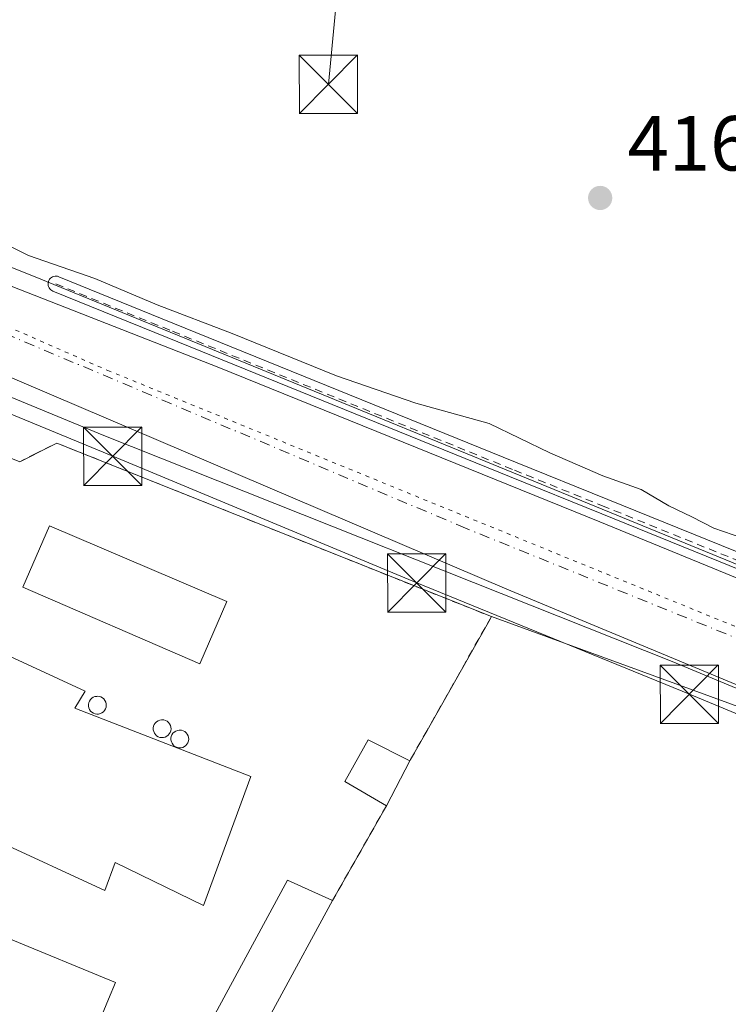
# Model space of a CAD drawing. Units: metres. Extents: x 607268 to 610732, y 4740832 to 4743201.
# Drawn here: x 607589 to 607680, y 4741633 to 4741760 of the extents above; entities that cross this region are included whole.
import ezdxf

# ---------------------------------------------------------------- set-up
doc = ezdxf.new("R2010")
doc.units = ezdxf.units.M
doc.header["$MEASUREMENT"] = 0
for name, pattern in [('DGN Style 2', [1.6480167562047852, 0.988810053722871, -0.6592067024819142]), ('DGN Style 3', [2.307223458686699, 1.648016756204785, -0.6592067024819142]), ('DGN Style 4', [2.6384748266838614, 1.318413404963828, -0.6592067024819142, 0.001648016756204785, -0.6592067024819142]), ('DGN Style 5', [1.1536117293433497, 0.4944050268614355, -0.6592067024819142])]:
    doc.linetypes.add(name, pattern=pattern)
for name, color, linetype, lineweight in [('Carretera de calzada única Cxs', 7, 'Continuous', 13), ('Carretera de calzada única eje', 7, 'DGN Style 4', 0), ('Carril bici Cxs', 92, 'Continuous', 0), ('Carril bici eje', 6, 'DGN Style 2', 13), ('Cultivos herbáceos CxS', 92, 'Continuous', 0), ('Curva de nivel normal', 30, 'Continuous', 0), ('Depósito genérico Cxs', 203, 'Continuous', 0), ('Edificación Cxs', 1, 'Continuous', 13), ('Edificación industrial Cxs', 135, 'Continuous', 13), ('Muro lineal', 1, 'DGN Style 3', 13), ('Núcleo urbano CxS', 7, 'Continuous', 0), ('Parque-jardín CxS', 135, 'Continuous', 0), ('Punto de cota en terreno', 7, 'Continuous', 0), ('Recinto industrial CxS', 135, 'Continuous', 0), ('Rótulo de punto de cota en terreno', 7, 'Continuous', 0), ('Suelo desnudo CxS', 253, 'Continuous', 0), ('Tendido', 6, 'Continuous', 0), ('Torre de tendido puntual', 7, 'Continuous', 0), ('Valla', 7, 'DGN Style 2', 0), ('Vía pecuaria CxS', 92, 'Continuous', 13), ('Vía pecuaria eje', 92, 'DGN Style 5', 0)]:
    doc.layers.add(name, color=color, linetype=linetype, lineweight=lineweight)
doc.styles.add('Style-Arial', font='txt')

# ---------------------------------------------------------------- blocks, each defined once
blk = doc.blocks.new('5PATER')
at = {"layer": 'Suelo desnudo CxS', "linetype": 'Continuous', "lineweight": 0}
h = blk.add_hatch(color=51, dxfattribs=at)
edge = h.paths.add_edge_path()
edge.add_ellipse((0, 0), major_axis=(-0.1095731443231308, -0.1110710700762829), ratio=0.9994222409660322, start_angle=0, end_angle=360)
blk = doc.blocks.new('*U25')
at = {"layer": 'Vía pecuaria CxS', "color": 92, "linetype": 'Continuous', "lineweight": 13}
for points in [[(607857.7866000002, 4741566.8367, 414.3341999999975), (607858.2019999997, 4741568.985300001, 414.2502999999998), (607858.3323999997, 4741575.237299999, 413.7799999999988), (607858.7237, 4741585.136299999, 414.0708000000013), (607859.6517000003, 4741592.678500001, 413.8614999999991), (607852.0051999995, 4741594.9713, 414.1624000000011), (607848.3008000003, 4741598.994700001, 415.3076000000001), (607845.1408000002, 4741601.266100001, 415.4517999999953), (607843.2674000004, 4741602.5252, 415.9337999999989), (607841.3284, 4741605.453700001, 415.9106999999931), (607840.1409999998, 4741609.641200001, 415.0748000000021), (607834.1410999997, 4741614.4538, 415.4805000000051), (607826.2427000003, 4741616.9003, 415.6536000000052), (607808.5751999998, 4741623.25, 414.5071999999927), (607788.1747000003, 4741631.492000001, 414.7385999999969), (607776.0632999997, 4741635.843699999, 414.562699999995), (607745.0773, 4741648.132900001, 414.5353999999934), (607706.4549000004, 4741664.080800001, 414.7909000000073), (607696.6425000001, 4741667.7685, 414.4988000000012), (607693.5800000001, 4741668.956, 414.460500000001), (607651.2679000003, 4741686.581700001, 414.7323000000033), (607565.2063999996, 4741723.333100001, 414.771900000007), (607521.4283999996, 4741737.168600001, 414.5915999999997)], [(607497.0323999999, 4741772.791200001, 414.7329000000027), (607543.9572000002, 4741756.583500001, 415.2633999999962), (607543.7849000003, 4741752.945, 415.1566000000021), (607546.6321999999, 4741748.2018, 415.4833000000072), (607558.8124000002, 4741739.505999999, 416.5338999999949), (607590.4408999998, 4741726.844900001, 419.0721000000049), (607685.5568000004, 4741687.822899999, 416.2630999999965)]]:
    blk.add_polyline3d(points, dxfattribs=at)
blk = doc.blocks.new('5TTEND')
at = {"layer": 'Parque-jardín CxS', "color": 7, "linetype": 'Continuous', "lineweight": 0}
for p, q in [((-0.375, 0.3754), (0.375, -0.3746)), ((0.3720000000000001, 0.3784000000000001), (-0.3720000000000001, -0.3776))]:
    blk.add_line(p, q, dxfattribs=at)
at = {"layer": 'Parque-jardín CxS', "color": 7, "linetype": 'Continuous', "lineweight": 0, "flags": 128}
blk.add_lwpolyline([(-0.375, -0.3746), (0.375, -0.3746), (0.375, 0.3754), (-0.375, 0.3754), (-0.3720000000000001, -0.3776)], dxfattribs=at)

msp = doc.modelspace()

# ---------------------------------------------------------------- linework, layer by layer
at = {"layer": 'Carretera de calzada única Cxs', "color": 7, "linetype": 'Continuous', "lineweight": 13}
for points in [[(607526.5301000001, 4741726.0101, 414.398000000001), (607530.5301000001, 4741729.5801, 414.5228999999963), (607533.6901000004, 4741733.4301, 414.695200000002), (607536.1601, 4741737.2401, 414.8111999999965), (607537.1501000002, 4741739.350099999, 414.7535999999964), (607539.6401000004, 4741745.420100001, 414.6120999999985), (607540.8000999996, 4741749.390100001, 414.5559000000067), (607540.9101, 4741751.880100001, 414.5460000000021), (607540.3000999996, 4741759.4901, 414.5455999999977), (607545.0000999998, 4741747.540100001, 415.0206999999937), (607553.8701, 4741740.5001, 415.3221000000049), (607566.2301000003, 4741734.090100001, 416.2967000000062), (607575.0833999999, 4741730.445599999, 416.9456000000064), (607614.2675000001, 4741715.102800001, 415.4152999999933), (607663.2154999999, 4741695.259, 415.4257999999973), (607712.4941999996, 4741675.018300001, 415.2543000000005)], [(607540.3000999996, 4741759.4901, 414.5455999999977), (607545.0000999998, 4741747.540100001, 415.0206999999937), (607553.8701, 4741740.5001, 415.3221000000049), (607566.2301000003, 4741734.090100001, 416.2967000000062), (607575.0833999999, 4741730.445599999, 416.9456000000064), (607614.2675000001, 4741715.102800001, 415.4152999999933), (607663.2154999999, 4741695.259, 415.4257999999973), (607712.4941999996, 4741675.018300001, 415.2543000000005), (607743.9797, 4741662.318299999, 414.7581000000064), (607800.2698999997, 4741639.630200001, 414.7645000000048), (607799.4452999998, 4741637.3135, 414.5173999999971), (607798.8809000002, 4741635.727600001, 414.4979000000022), (607828.1173, 4741624.2182, 414.1450999999943), (607834.5460999999, 4741622.861500001, 413.9781999999978), (607853.2501999997, 4741619.312799999, 413.6043000000063), (607868.0307, 4741617.449999999, 412.9483999999939)], [(607931.5100999996, 4741624.6601, 411.2998999999982), (607916.6201, 4741618.340100001, 411.3044999999984), (607896.1401000004, 4741611.380100001, 412.3914999999979), (607881.7100999998, 4741605.0601, 413.1401999999944), (607865.9101, 4741595.540100001, 413.6045000000013), (607860.7100999998, 4741593.770099999, 413.8080000000046), (607856.5800999999, 4741593.140100001, 413.960699999996), (607854.5900999998, 4741593.670100001, 413.9611000000005), (607853.2265, 4741594.010199999, 413.9679000000033), (607852.7518999996, 4741594.128599999, 413.9714999999997), (607851.4951, 4741594.442100001, 414.3264000000054), (607850.3205000004, 4741595.232100001, 414.7841999999946), (607849.5500999996, 4741595.7501, 415.1070000000037), (607847.6700999998, 4741596.9801, 415.9657000000007), (607833.0701000001, 4741609.460100001, 418.563599999994), (607822.6201, 4741615.690099999, 417.5488999999943), (607802.8201000001, 4741624.0101, 414.5360999999975), (607728.8701, 4741653.770099999, 414.4900999999954), (607672.5100999996, 4741677.300100001, 414.5228999999963), (607599.4600999998, 4741706.340100001, 415.0948999999964), (607561.7801000001, 4741721.9301, 414.8246999999974), (607543.6401000004, 4741725.690099999, 414.698000000004), (607523.0301000001, 4741724.020099999, 414.4088999999949)], [(607850.3203999996, 4741595.232000001, 414.7841999999946), (607849.5500999996, 4741595.7501, 415.1070000000037), (607847.6700999998, 4741596.9801, 415.9657000000007), (607833.0701000001, 4741609.460100001, 418.563599999994), (607822.6201, 4741615.690099999, 417.5488999999943), (607802.8201000001, 4741624.0101, 414.5360999999975), (607728.8701, 4741653.770099999, 414.4900999999954), (607672.5100999996, 4741677.300100001, 414.5228999999963), (607599.4600999998, 4741706.340100001, 415.0948999999964), (607561.7801000001, 4741721.9301, 414.8246999999974), (607543.6401000004, 4741725.690099999, 414.698000000004), (607523.0301000001, 4741724.020099999, 414.4088999999949)]]:
    msp.add_polyline3d(points, dxfattribs=at)
at = {"layer": 'Carretera de calzada única eje', "color": 7, "linetype": 'DGN Style 4', "lineweight": 0}
msp.add_polyline3d([(607861.3701, 4741606.5001, 413.7871000000014), (607848.1001000004, 4741607.300100001, 414.1790000000037), (607778.3201000001, 4741640.6801, 414.5381000000052), (607645.9600999998, 4741694.4301, 414.6970000000001), (607562.8201000001, 4741729.610099999, 414.8377999999939), (607531.3901000004, 4741742.350099999, 414.8414000000048)], dxfattribs=at)
at = {"layer": 'Carril bici Cxs', "color": 92, "linetype": 'Continuous', "lineweight": 0}
for points in [[(607705.2621999999, 4741679.319700001, 415.9069000000018), (607663.4589999998, 4741696.2685, 415.7580000000016), (607651.5919000005, 4741701.071000001, 415.0858000000007), (607607.5976, 4741718.9637, 416.1564000000071), (607592.9463999998, 4741724.9168, 417.8705999999947), (607592.7977, 4741724.990599999, 417.9085999999952), (607592.6632000003, 4741725.088, 417.9664000000048), (607592.5466999998, 4741725.206300001, 418.0424000000057), (607592.4513999998, 4741725.342300001, 418.1352000000043), (607592.3799000002, 4741725.4922, 418.2418000000035), (607592.3342000004, 4741725.651799999, 418.3583999999973), (607592.3154999996, 4741725.8168, 418.4818999999989), (607592.3244000003, 4741725.982600001, 418.6088000000018), (607592.3606000004, 4741726.1446, 418.7357000000048), (607592.4231000004, 4741726.298400001, 418.8589999999967), (607592.5102000004, 4741726.4398, 418.9753999999957), (607592.6195, 4741726.5648, 419.0822000000044), (607592.7478999998, 4741726.67, 419.1760000000068), (607592.892, 4741726.752499999, 419.2540000000009), (607593.0477999998, 4741726.810000001, 419.3141999999934), (607593.2109000003, 4741726.8409, 419.3549999999959), (607593.3768999996, 4741726.844500001, 419.3754000000045), (607593.5412, 4741726.820499999, 419.3748000000051), (607593.6993000006, 4741726.7696, 419.3534999999974), (607608.3508000001, 4741720.816500001, 417.340400000001), (607652.3437999999, 4741702.9242, 415.1877999999998), (607664.2099000001, 4741698.122300001, 416.4965999999986), (607706.0153000001, 4741681.172499999, 417.300900000002)], [(607705.2621999999, 4741679.319700001, 415.9069000000018), (607663.4589999998, 4741696.2685, 415.7580000000016), (607651.5919000005, 4741701.071000001, 415.0858000000007), (607607.5976, 4741718.9637, 416.1564000000071), (607592.9463999998, 4741724.9168, 417.8705999999947), (607592.7976000002, 4741724.990599999, 417.9085999999952), (607592.6632000003, 4741725.088, 417.9664000000048), (607592.5466999998, 4741725.206300001, 418.042300000001), (607592.4513999998, 4741725.342300001, 418.1352000000043), (607592.3799000002, 4741725.4921, 418.2416999999987), (607592.3340999996, 4741725.651699999, 418.3583999999973), (607592.3154999996, 4741725.8167, 418.4818999999989), (607592.3243000006, 4741725.9825, 418.6088000000018), (607592.3605000004, 4741726.1446, 418.7357000000048), (607592.4230000004, 4741726.298400001, 418.8589000000065), (607592.5100999996, 4741726.4398, 418.9753999999957), (607592.6194000002, 4741726.5648, 419.0822000000044), (607592.7478999998, 4741726.67, 419.1760000000068), (607592.892, 4741726.752400001, 419.2538999999961), (607593.0477999998, 4741726.810000001, 419.3141999999934), (607593.2109000003, 4741726.8409, 419.3549999999959), (607593.3768999996, 4741726.8444, 419.3752999999998), (607593.5412, 4741726.820400001, 419.3748000000051), (607593.6993000006, 4741726.7696, 419.3534999999974), (607608.3508000001, 4741720.816500001, 417.340400000001), (607652.3437999999, 4741702.9242, 415.1877999999998), (607664.2099000001, 4741698.122300001, 416.4965999999986), (607706.0153000001, 4741681.172499999, 417.300900000002)]]:
    msp.add_polyline3d(points, dxfattribs=at)
at = {"layer": 'Carril bici eje', "color": 6, "linetype": 'DGN Style 2', "lineweight": 13}
msp.add_polyline3d([(607850.3406999996, 4741621.742900001, 413.8701000000001), (607799.6983000003, 4741642.027000001, 414.9756000000052), (607789.5382000003, 4741646.233899999, 414.9722000000039), (607774.2982000001, 4741652.306100001, 414.7872000000062), (607767.1941000001, 4741655.243000001, 414.883600000001), (607756.3594000004, 4741659.5689, 414.9839999999967), (607746.5169000002, 4741663.6567, 415.0411000000022), (607738.7380999997, 4741666.752400001, 415.1695999999938), (607719.3706, 4741674.6502, 416.4864999999991), (607705.6387, 4741680.246099999, 416.5844999999972), (607663.8344000002, 4741697.195400001, 416.1628000000055), (607651.9678999997, 4741701.9976, 415.1309000000037), (607607.9742000002, 4741719.890100001, 416.7835999999952), (607593.3228000002, 4741725.8432, 418.6146000000008)], dxfattribs=at)
at = {"layer": 'Cultivos herbáceos CxS', "color": 92, "linetype": 'Continuous', "lineweight": 0, "extrusion": (-0.01273264276889193, -0.03820206277279654, 0.9991889121722795), "elevation": -188464.7314937162, "flags": 128}
msp.add_lwpolyline([(-922832.8440586568, 4686753.313818816), (-922687.851328498, 4686749.134329139), (-922685.2412936637, 4686766.239691523)], dxfattribs=at)
msp.add_lwpolyline([(-922832.8440586568, 4686753.313818816), (-922687.851328498, 4686749.134329139), (-922685.2412936637, 4686766.239691523)], dxfattribs=at)
at = {"layer": 'Cultivos herbáceos CxS', "color": 92, "linetype": 'Continuous', "lineweight": 0}
for points in [[(607785.4933000002, 4741633.252, 414.491399999999), (607649.2600999996, 4741683.0601, 414.6597000000039), (607624.3501000004, 4741693.020099999, 414.6334000000061), (607593.4200999998, 4741705.380100001, 414.7776000000013), (607592.4792999999, 4741704.9047, 414.7765999999974), (607588.6700999998, 4741702.9801, 414.780700000003), (607580.9801000003, 4741706.090100001, 414.8681999999972), (607580.0016999999, 4741709.7871, 414.7933000000049), (607579.5800999999, 4741711.380100001, 414.748900000006), (607554.6201, 4741721.770099999, 414.6358000000037), (607553.4709999999, 4741721.695900001, 414.5994000000064), (607550.1201999999, 4741721.4793, 414.5676999999997), (607549.8662999999, 4741721.578700001, 414.5645999999979), (607555.3344999999, 4741741.1007, 415.2241999999969), (607561.5776000004, 4741744.4669, 417.4088000000047), (607564.9073000001, 4741746.2623, 418.2406000000047), (607565.1032999996, 4741746.367699999, 418.2765999999974), (607562.8383, 4741753.478700001, 418.9878999999929), (607559.9424000002, 4741762.592300001, 419.2311000000045), (607561.2083000002, 4741769.526699999, 417.2630000000063), (607572.3618999999, 4741775.429300001, 418.538400000005), (607631.4727999996, 4741806.697799999, 424.1189000000013), (607636.5456999998, 4741809.381300001, 423.9962999999989), (607732.5676999995, 4741869.3259, 427.164300000004)], [(607649.2600999996, 4741683.0601, 414.6597000000039), (607624.3501000004, 4741693.020099999, 414.6334000000061), (607593.4200999998, 4741705.380100001, 414.7776000000013), (607592.4792999999, 4741704.9047, 414.7765999999974), (607588.6700999998, 4741702.9801, 414.780700000003), (607580.9801000003, 4741706.090100001, 414.8681999999972), (607580.0016999999, 4741709.7871, 414.7933000000049), (607579.5800999999, 4741711.380100001, 414.748900000006), (607554.6201, 4741721.770099999, 414.6358000000037), (607553.4709999999, 4741721.695900001, 414.5994000000064), (607550.1201999999, 4741721.4793, 414.5676999999997)], [(607524.9101, 4741629.050100001, 413.790399999998), (607536.7414999995, 4741618.625800001, 413.7860999999975), (607541.9801000003, 4741614.0101, 413.8426999999938), (607546.5100999996, 4741610.8201, 413.9425000000047), (607575.4200999998, 4741586.1801, 414.0182000000059), (607575.6601, 4741586.450099999, 414.0228999999963), (607582.4600999998, 4741580.5801, 414.0592000000034), (607589.5127999998, 4741588.0913, 414.0521000000008), (607599.8400999998, 4741599.090100001, 413.5625), (607609.1001000004, 4741608.9801, 412.8031000000047), (607610.4775, 4741611.793400001, 412.7201999999961), (607614.7401000002, 4741620.5001, 412.9839999999967), (607628.8701, 4741646.5701, 414.3752999999998), (607635.7801000001, 4741658.7401, 414.4723999999987), (607638.7801000001, 4741664.5001, 414.593200000003), (607641.0100999996, 4741668.4301, 414.5875999999989), (607649.0878, 4741682.7545, 414.6649000000034), (607649.2600999996, 4741683.0601, 414.6597000000039), (607785.4933000002, 4741633.252, 414.491399999999)], [(607524.9101, 4741629.050100001, 413.790399999998), (607536.7414999995, 4741618.625800001, 413.7860999999975), (607541.9801000003, 4741614.0101, 413.8426999999938), (607546.5100999996, 4741610.8201, 413.9425000000047), (607575.4200999998, 4741586.1801, 414.0182000000059), (607575.6601, 4741586.450099999, 414.0228999999963), (607582.4600999998, 4741580.5801, 414.0592000000034), (607589.5127999998, 4741588.0913, 414.0521000000008), (607599.8400999998, 4741599.090100001, 413.5625), (607609.1001000004, 4741608.9801, 412.8031000000047), (607610.4775, 4741611.793400001, 412.7201999999961), (607614.7401000002, 4741620.5001, 412.9839999999967), (607628.8701, 4741646.5701, 414.3752999999998), (607635.7801000001, 4741658.7401, 414.4723999999987), (607638.7801000001, 4741664.5001, 414.593200000003), (607641.0100999996, 4741668.4301, 414.5875999999989), (607649.0878, 4741682.7545, 414.6649000000034), (607649.2600999996, 4741683.0601, 414.6597000000039)]]:
    msp.add_polyline3d(points, dxfattribs=at)
at = {"layer": 'Curva de nivel normal', "color": 30, "linetype": 'Continuous', "lineweight": 0, "elevation": 415, "flags": 128}
msp.add_lwpolyline([(607549.1200000001, 4741762.360099999), (607547.0899999999, 4741758.280099999), (607546.8899999997, 4741754.840100001), (607548.3600000005, 4741749.640100001), (607552.2300000006, 4741745.6501), (607561.04, 4741741.5701), (607567.6299999999, 4741739.190099999), (607574.0999999996, 4741735.9301), (607579.5, 4741734.1501), (607584.5599999996, 4741732.0801), (607589.79, 4741729.4801), (607598.3399999999, 4741726.540100001), (607606.3399999999, 4741723.140100001), (607615.9600000001, 4741719.460100001), (607629.3799999999, 4741714.020099999), (607639.5800000001, 4741710.4901), (607648.9600000001, 4741707.9001), (607656.7599999999, 4741704.120100001), (607663.5700000003, 4741701.1801), (607668.5199999996, 4741699.4301), (607672.0599999996, 4741697.300100001), (607675, 4741695.9101), (607677.8499999996, 4741694.420100001), (607684.04, 4741692.280099999)], dxfattribs=at)
at = {"layer": 'Depósito genérico Cxs', "color": 203, "linetype": 'Continuous', "lineweight": 0, "flags": 128}
for points, elevation in [([(607598.8101000005, 4741670.530099999), (607598.5800999999, 4741670.520099999), (607598.3501000004, 4741670.5601), (607598.1401000004, 4741670.640100001), (607597.9401000004, 4741670.7601), (607597.7801000001, 4741670.920100001), (607597.6501000002, 4741671.110099999), (607597.5601000005, 4741671.3201), (607597.5100999996, 4741671.540100001), (607597.5100999996, 4741671.770099999), (607597.5500999996, 4741672.0001), (607597.6401000004, 4741672.210100001), (607597.7600999996, 4741672.4001), (607597.9301000005, 4741672.5601), (607598.1201, 4741672.690099999), (607598.3300999999, 4741672.770099999), (607598.5601000005, 4741672.8101), (607598.6501000002, 4741672.8201), (607598.8800999997, 4741672.790100001), (607599.0900999998, 4741672.7301), (607599.3000999996, 4741672.620100001), (607599.4700999996, 4741672.470100001), (607599.6101000002, 4741672.290100001), (607599.7200999996, 4741672.0801), (607599.7801000001, 4741671.860099999), (607599.7901, 4741671.640100001), (607599.7801000001, 4741671.5601), (607599.7600999996, 4741671.4101), (607599.6901000004, 4741671.190099999), (607599.5701000001, 4741670.9901), (607599.4200999998, 4741670.8201), (607599.2401000002, 4741670.690099999), (607599.0301000001, 4741670.590100001)], 419.1612000000026), ([(607607.1300999997, 4741667.5101), (607606.9001000002, 4741667.5001), (607606.6700999998, 4741667.540100001), (607606.4600999998, 4741667.620100001), (607606.2600999996, 4741667.7401), (607606.1001000004, 4741667.9001), (607605.9700999996, 4741668.090100001), (607605.8800999997, 4741668.300100001), (607605.8300999999, 4741668.520099999), (607605.8300999999, 4741668.7501), (607605.8701, 4741668.9801), (607605.9600999998, 4741669.190099999), (607606.0800999999, 4741669.380100001), (607606.2500999998, 4741669.540100001), (607606.4401000004, 4741669.670100001), (607606.6501000002, 4741669.7501), (607606.8800999997, 4741669.790100001), (607606.9700999996, 4741669.800100001), (607607.2001, 4741669.770099999), (607607.4101, 4741669.710100001), (607607.6201, 4741669.600099999), (607607.7901, 4741669.450099999), (607607.9301000005, 4741669.270099999), (607608.0401, 4741669.0601), (607608.1001000004, 4741668.840100001), (607608.1101000002, 4741668.620100001), (607608.0800999999, 4741668.390100001), (607608.0100999996, 4741668.170100001), (607607.8901000004, 4741667.970100001), (607607.7401000002, 4741667.800100001), (607607.5601000005, 4741667.670100001), (607607.3501000004, 4741667.5701)], 418.9303999999973), ([(607609.4001000002, 4741666.190099999), (607609.1700999998, 4741666.1801), (607608.9401000004, 4741666.220100001), (607608.7301000003, 4741666.300100001), (607608.5301000001, 4741666.420100001), (607608.3701, 4741666.5801), (607608.2401000002, 4741666.770099999), (607608.1501000002, 4741666.9801), (607608.1001000004, 4741667.200099999), (607608.1001000004, 4741667.4301), (607608.1401000004, 4741667.6601), (607608.2301000003, 4741667.870100001), (607608.3501000004, 4741668.0601), (607608.5201000003, 4741668.220100001), (607608.7100999998, 4741668.350099999), (607608.9200999998, 4741668.4301), (607609.1501000002, 4741668.470100001), (607609.2401000002, 4741668.4801), (607609.4700999996, 4741668.450099999), (607609.6801000005, 4741668.390100001), (607609.8901000004, 4741668.280099999), (607610.0601000005, 4741668.130100001), (607610.2001, 4741667.950099999), (607610.3101000005, 4741667.7401), (607610.3701, 4741667.520099999), (607610.3800999997, 4741667.300100001), (607610.3501000004, 4741667.0701), (607610.2801000001, 4741666.850099999), (607610.1601, 4741666.6501), (607610.0100999996, 4741666.4801), (607609.8300999999, 4741666.350099999), (607609.6201, 4741666.2501)], 419.0519000000059)]:
    msp.add_lwpolyline(points, close=True, dxfattribs=dict(at, elevation=elevation))
at = {"layer": 'Depósito genérico Cxs', "color": 203, "linetype": 'Continuous', "lineweight": 0}
for points in [[(607598.8101000005, 4741670.530099999, 419.0237999999954), (607598.5800999999, 4741670.520099999, 419.1201000000001), (607598.3501000004, 4741670.5601, 419.1612000000023), (607598.1401000004, 4741670.640100001, 419.151199999993), (607597.9401000004, 4741670.7601, 419.0944000000018), (607597.7801000001, 4741670.920100001, 418.979800000001), (607597.6501000002, 4741671.110099999, 418.8221000000049), (607597.5601000005, 4741671.3201, 418.6281000000017), (607597.5100999996, 4741671.540100001, 418.4085000000051), (607597.5100999996, 4741671.770099999, 418.1587), (607597.5500999996, 4741672.0001, 417.8928000000014), (607597.6401000004, 4741672.210100001, 417.6282000000065), (607597.7600999996, 4741672.4001, 417.3723999999929), (607597.9301000005, 4741672.5601, 417.165399999998), (607598.1201, 4741672.690099999, 417.0295000000042), (607598.3300999999, 4741672.770099999, 416.9119000000064), (607598.5601000005, 4741672.8101, 416.8062000000064), (607598.6501000002, 4741672.8201, 416.7676000000066), (607598.8800999997, 4741672.790100001, 416.6912000000011), (607599.0900999998, 4741672.7301, 416.632500000007), (607599.3000999996, 4741672.620100001, 416.5893999999971), (607599.4700999996, 4741672.470100001, 416.5959000000003), (607599.6101000002, 4741672.290100001, 416.7416999999987), (607599.7200999996, 4741672.0801, 416.9343999999983), (607599.7801000001, 4741671.860099999, 417.1592999999993), (607599.7901, 4741671.640100001, 417.4042999999947), (607599.7801000001, 4741671.5601, 417.4988000000012), (607599.7600999996, 4741671.4101, 417.6763000000064), (607599.6901000004, 4741671.190099999, 417.9520000000048), (607599.5701000001, 4741670.9901, 418.2234999999928), (607599.4200999998, 4741670.8201, 418.4716000000044), (607599.2401000002, 4741670.690099999, 418.6851000000024), (607599.0301000001, 4741670.590100001, 418.8752999999998), (607598.8101000005, 4741670.530099999, 419.0237999999954)], [(607607.1300999997, 4741667.5101, 418.6399999999995), (607606.9001000002, 4741667.5001, 418.7771000000066), (607606.6700999998, 4741667.540100001, 418.8733999999968), (607606.4600999998, 4741667.620100001, 418.9232999999949), (607606.2600999996, 4741667.7401, 418.9303999999975), (607606.1001000004, 4741667.9001, 418.8772999999928), (607605.9700999996, 4741668.090100001, 418.777700000006), (607605.8800999997, 4741668.300100001, 418.6361999999936), (607605.8300999999, 4741668.520099999, 418.4634999999981), (607605.8300999999, 4741668.7501, 418.2571999999927), (607605.8701, 4741668.9801, 418.0335999999952), (607605.9600999998, 4741669.190099999, 417.8086000000039), (607606.0800999999, 4741669.380100001, 417.5923999999941), (607606.2500999998, 4741669.540100001, 417.3870000000024), (607606.4401000004, 4741669.670100001, 417.2041000000027), (607606.6501000002, 4741669.7501, 417.0595999999932), (607606.8800999997, 4741669.790100001, 416.9429999999993), (607606.9700999996, 4741669.800100001, 416.9023000000016), (607607.2001, 4741669.770099999, 416.8423000000039), (607607.4101, 4741669.710100001, 416.8113000000012), (607607.6201, 4741669.600099999, 416.8231999999989), (607607.7901, 4741669.450099999, 416.8784000000014), (607607.9301000005, 4741669.270099999, 416.959600000002), (607608.0401, 4741669.0601, 417.0673999999999), (607608.1001000004, 4741668.840100001, 417.1967000000004), (607608.1101000002, 4741668.620100001, 417.3441000000021), (607608.0800999999, 4741668.390100001, 417.5154000000039), (607608.0100999996, 4741668.170100001, 417.6998000000021), (607607.8901000004, 4741667.970100001, 417.8975000000065), (607607.7401000002, 4741667.800100001, 418.0936999999976), (607607.5601000005, 4741667.670100001, 418.2810999999929), (607607.3501000004, 4741667.5701, 418.4706000000006), (607607.1300999997, 4741667.5101, 418.6399999999995)], [(607609.4001000002, 4741666.190099999, 418.8571999999986), (607609.1700999998, 4741666.1801, 418.9747999999963), (607608.9401000004, 4741666.220100001, 419.0387000000046), (607608.7301000003, 4741666.300100001, 419.0519000000059), (607608.5301000001, 4741666.420100001, 419.020399999994), (607608.3701, 4741666.5801, 418.9305000000023), (607608.2401000002, 4741666.770099999, 418.7976000000053), (607608.1501000002, 4741666.9801, 418.6266000000033), (607608.1001000004, 4741667.200099999, 418.4266000000061), (607608.1001000004, 4741667.4301, 418.1910999999964), (607608.1401000004, 4741667.6601, 417.9885999999969), (607608.2301000003, 4741667.870100001, 417.8003000000026), (607608.3501000004, 4741668.0601, 417.6150999999954), (607608.5201000003, 4741668.220100001, 417.4312999999966), (607608.7100999998, 4741668.350099999, 417.2632000000012), (607608.9200999998, 4741668.4301, 417.1217000000034), (607609.1501000002, 4741668.470100001, 416.9983999999968), (607609.2401000002, 4741668.4801, 416.953800000003), (607609.4700999996, 4741668.450099999, 416.8711000000039), (607609.6801000005, 4741668.390100001, 416.811400000006), (607609.8901000004, 4741668.280099999, 416.7739000000001), (607610.0601000005, 4741668.130100001, 416.7694000000047), (607610.2001, 4741667.950099999, 416.7880000000005), (607610.3101000005, 4741667.7401, 416.8301000000066), (607610.3701, 4741667.520099999, 416.8983000000007), (607610.3800999997, 4741667.300100001, 417.1309999999939), (607610.3501000004, 4741667.0701, 417.4097000000039), (607610.2801000001, 4741666.850099999, 417.6962000000058), (607610.1601, 4741666.6501, 417.9829000000027), (607610.0100999996, 4741666.4801, 418.2474999999977), (607609.8300999999, 4741666.350099999, 418.4790000000066), (607609.6201, 4741666.2501, 418.6886999999988), (607609.4001000002, 4741666.190099999, 418.8571999999986)]]:
    msp.add_polyline3d(points, dxfattribs=at)
at = {"layer": 'Edificación Cxs', "color": 1, "linetype": 'Continuous', "lineweight": 13, "extrusion": (-0.01549713261985069, -0.02975449463011333, 0.9994370960344975), "elevation": -150085.9985427475, "flags": 128}
msp.add_lwpolyline([(-1651414.643016846, 4483627.009701105), (-1651414.643016846, 4483620.511614924)], dxfattribs=at)
at = {"layer": 'Edificación Cxs', "color": 1, "linetype": 'Continuous', "lineweight": 13, "elevation": 423.3070000000008, "flags": 128}
msp.add_lwpolyline([(607628.8701, 4741646.5701), (607614.7401000002, 4741620.5001), (607614.1524999999, 4741620.8178), (607606.7500999998, 4741624.8201), (607609.0701000001, 4741629.120100001), (607611.5301000001, 4741627.800100001), (607623.0601000005, 4741649.1601)], close=True, dxfattribs=at)
at = {"layer": 'Edificación Cxs', "color": 1, "linetype": 'Continuous', "lineweight": 13, "extrusion": (-0.1151576982238079, -0.2124671757066665, 0.9703589046260291), "elevation": -1077006.637286558, "flags": 128}
msp.add_lwpolyline([(-1725239.9732377, 4326202.602363002), (-1725239.9732377, 4326172.043542638)], dxfattribs=at)
at = {"layer": 'Edificación Cxs', "color": 1, "linetype": 'Continuous', "lineweight": 13}
for points in [[(607615.2801000001, 4741685.0101, 415.6294000000053), (607611.8201000001, 4741676.9901, 415.8236999999936), (607589.0800999999, 4741686.8301, 415.484500000006), (607592.5100999996, 4741694.7401, 415.6555999999982), (607615.2801000001, 4741685.0101, 415.6294000000053)], [(607635.7801000001, 4741658.7401, 416.507700000002), (607630.4200999998, 4741661.850099999, 416.2810999999929), (607633.4301000005, 4741667.220100001, 416.2488000000012), (607638.7801000001, 4741664.5001, 416.7256999999955)], [(607606.7500999998, 4741624.8201, 417.3383999999933), (607609.0701000001, 4741629.120100001, 418.9918999999936), (607611.5301000001, 4741627.800100001, 421.5641000000033), (607623.0601000005, 4741649.1601, 420.7286000000022), (607628.8701, 4741646.5701, 423.3070000000008)]]:
    msp.add_polyline3d(points, dxfattribs=at)
for points in [[(607615.2801000001, 4741685.0101, 415.8236999999936), (607611.8201000001, 4741676.9901, 415.8236999999936), (607589.0800999999, 4741686.8301, 415.8236999999936), (607592.5100999996, 4741694.7401, 415.8236999999936)], [(607638.7801000001, 4741664.5001, 416.7256999999955), (607635.7801000001, 4741658.7401, 416.7256999999955), (607630.4200999998, 4741661.850099999, 416.7256999999955), (607633.4301000005, 4741667.220100001, 416.7256999999955)]]:
    msp.add_3dface(points, dxfattribs=at)
at = {"layer": 'Edificación industrial Cxs', "color": 135, "linetype": 'Continuous', "lineweight": 13, "flags": 128}
for points, elevation in [([(607618.3501000004, 4741662.5001), (607612.3000999996, 4741645.9301), (607600.9401000004, 4741651.460100001), (607599.5900999998, 4741647.850099999), (607571.3901000004, 4741660.890100001), (607580.4600999998, 4741681.140100001), (607597.1001000004, 4741673.460100001), (607595.7500999998, 4741671.300100001)], 420.2431999999972), ([(607600.0892000003, 4741633.891200001), (607595.3400999998, 4741622.360099999), (607594.7374999998, 4741622.607999999), (607575.9401000004, 4741630.340100001), (607572.7301000003, 4741622.5601), (607550.1101000002, 4741631.870100001), (607553.3404000001, 4741639.4692), (607558.2679000003, 4741651.060699999), (607559.1901000004, 4741653.2301), (607600.9700999996, 4741636.030099999)], 419.1034000000074)]:
    msp.add_lwpolyline(points, close=True, dxfattribs=dict(at, elevation=elevation))
at = {"layer": 'Edificación industrial Cxs', "color": 135, "linetype": 'Continuous', "lineweight": 13}
for points in [[(607618.3501000004, 4741662.5001, 418.3074999999953), (607612.3000999996, 4741645.9301, 416.9989999999962), (607600.9401000004, 4741651.460100001, 420.2431999999972), (607599.5900999998, 4741647.850099999, 416.0173999999971), (607571.3901000004, 4741660.890100001, 415.6937999999937), (607580.4600999998, 4741681.140100001, 415.7878999999957), (607597.1001000004, 4741673.460100001, 417.0005999999994), (607595.7500999998, 4741671.300100001, 418.9951000000001), (607618.3501000004, 4741662.5001, 418.3074999999953)], [(607575.9401000004, 4741630.340100001, 419.1034000000073), (607572.7301000003, 4741622.5601, 417.7869000000064), (607550.1101000002, 4741631.870100001, 416.6977999999945), (607553.3404000001, 4741639.4692, 417.7069000000047), (607558.2679000003, 4741651.060699999, 417.1206999999995), (607559.1901000004, 4741653.2301, 416.0935000000027), (607600.9700999996, 4741636.030099999, 415.7715999999928), (607600.0892000003, 4741633.891200001, 416.8874999999971), (607595.3400999998, 4741622.360099999, 416.8482999999979), (607594.7374999998, 4741622.607999999, 417.3723999999929), (607575.9401000004, 4741630.340100001, 419.1034000000073)]]:
    msp.add_polyline3d(points, dxfattribs=at)
at = {"layer": 'Muro lineal', "color": 1, "linetype": 'DGN Style 3', "lineweight": 13, "extrusion": (-0.005400201268968492, -0.002728522747293559, 0.999981696327424), "elevation": -15803.811948006, "flags": 128}
msp.add_lwpolyline([(607586.8026252766, 4741679.90958801), (607582.0525206507, 4741677.509579076)], dxfattribs=at)
at = {"layer": 'Núcleo urbano CxS', "color": 7, "linetype": 'Continuous', "lineweight": 0}
for points in [[(607518.8701, 4741719.460100001, 414.281799999997), (607550.1201999999, 4741721.4793, 414.5676999999997), (607553.4709999999, 4741721.695900001, 414.5994000000064), (607554.6201, 4741721.770099999, 414.6358000000037), (607579.5800999999, 4741711.380100001, 414.748900000006), (607580.0016999999, 4741709.7871, 414.7933000000049), (607580.9801000003, 4741706.090100001, 414.8681999999972), (607588.6700999998, 4741702.9801, 414.780700000003), (607592.4792999999, 4741704.9047, 414.7765999999974), (607593.4200999998, 4741705.380100001, 414.7776000000013), (607624.3501000004, 4741693.020099999, 414.6334000000061), (607649.2600999996, 4741683.0601, 414.6597000000039), (607649.0878, 4741682.7545, 414.6649000000034), (607641.0100999996, 4741668.4301, 414.5875999999989), (607638.7801000001, 4741664.5001, 414.593200000003), (607635.7801000001, 4741658.7401, 414.4723999999987), (607628.8701, 4741646.5701, 414.3752999999998), (607614.7401000002, 4741620.5001, 412.9839999999967)], [(607649.2600999996, 4741683.0601, 414.6597000000039), (607624.3501000004, 4741693.020099999, 414.6334000000061), (607593.4200999998, 4741705.380100001, 414.7776000000013), (607592.4792999999, 4741704.9047, 414.7765999999974), (607588.6700999998, 4741702.9801, 414.780700000003), (607580.9801000003, 4741706.090100001, 414.8681999999972), (607580.0016999999, 4741709.7871, 414.7933000000049), (607579.5800999999, 4741711.380100001, 414.748900000006), (607554.6201, 4741721.770099999, 414.6358000000037), (607553.4709999999, 4741721.695900001, 414.5994000000064), (607550.1201999999, 4741721.4793, 414.5676999999997)], [(607524.9101, 4741629.050100001, 413.790399999998), (607536.7414999995, 4741618.625800001, 413.7860999999975), (607541.9801000003, 4741614.0101, 413.8426999999938), (607546.5100999996, 4741610.8201, 413.9425000000047), (607575.4200999998, 4741586.1801, 414.0182000000059), (607575.6601, 4741586.450099999, 414.0228999999963), (607582.4600999998, 4741580.5801, 414.0592000000034), (607589.5127999998, 4741588.0913, 414.0521000000008), (607599.8400999998, 4741599.090100001, 413.5625), (607609.1001000004, 4741608.9801, 412.8031000000047), (607610.4775, 4741611.793400001, 412.7201999999961), (607614.7401000002, 4741620.5001, 412.9839999999967), (607628.8701, 4741646.5701, 414.3752999999998), (607635.7801000001, 4741658.7401, 414.4723999999987), (607638.7801000001, 4741664.5001, 414.593200000003), (607641.0100999996, 4741668.4301, 414.5875999999989), (607649.0878, 4741682.7545, 414.6649000000034), (607649.2600999996, 4741683.0601, 414.6597000000039)]]:
    msp.add_polyline3d(points, dxfattribs=at)
at = {"layer": 'Recinto industrial CxS', "color": 135, "linetype": 'Continuous', "lineweight": 0, "extrusion": (-0.4509725690420778, 0.8925373191306688, 0.000935911655636315), "elevation": 3958141.431031988, "flags": 128}
msp.add_lwpolyline([(-2680674.711358194, -3289.330940573016), (-2680678.979155025, -3289.258940541482), (-2680680.033246956, -3289.298740558912)], dxfattribs=at)
at = {"layer": 'Recinto industrial CxS', "color": 135, "linetype": 'Continuous', "lineweight": 0, "extrusion": (-0.01549713261985069, -0.02975449463011333, 0.9994370960344975), "elevation": -150085.9985427475, "flags": 128}
msp.add_lwpolyline([(-1651414.643016846, 4483627.009701105), (-1651414.643016846, 4483620.511614924)], dxfattribs=at)
at = {"layer": 'Recinto industrial CxS', "color": 135, "linetype": 'Continuous', "lineweight": 0, "extrusion": (0.2157677519353352, 0.3800135370449417, 0.8994631670543071), "elevation": 1933377.348888058, "flags": 128}
msp.add_lwpolyline([(1812799.597630148, -3978486.982251127), (1812799.597630149, -3978471.423090465)], dxfattribs=at)
at = {"layer": 'Recinto industrial CxS', "color": 135, "linetype": 'Continuous', "lineweight": 0, "extrusion": (-0.1151576982238079, -0.2124671757066665, 0.9703589046260291), "elevation": -1077006.637286558, "flags": 128}
msp.add_lwpolyline([(-1725239.9732377, 4326202.602363002), (-1725239.9732377, 4326172.043542638)], dxfattribs=at)
at = {"layer": 'Recinto industrial CxS', "color": 135, "linetype": 'Continuous', "lineweight": 0}
for points in [[(607518.8701, 4741719.460100001, 414.9853000000003), (607550.1201999999, 4741721.4793, 415.178899999999), (607553.4709999999, 4741721.695900001, 415.1404000000039), (607554.6201, 4741721.770099999, 415.074099999998), (607579.5800999999, 4741711.380100001, 415.0782000000036), (607580.0016999999, 4741709.7871, 415.0736999999936), (607580.9801000003, 4741706.090100001, 415.1442999999999), (607588.6700999998, 4741702.9801, 415.1411999999983), (607592.4792999999, 4741704.9047, 415.2131999999983), (607593.4200999998, 4741705.380100001, 415.1733999999997), (607624.3501000004, 4741693.020099999, 415.7857999999979), (607649.2600999996, 4741683.0601, 415.4174000000057), (607649.0878, 4741682.7545, 415.5081999999966), (607641.0100999996, 4741668.4301, 416.2768999999971), (607638.7801000001, 4741664.5001, 416.7256999999955), (607635.7801000001, 4741658.7401, 416.507700000002), (607628.8701, 4741646.5701, 423.3070000000008), (607614.7401000002, 4741620.5001, 415.9219000000012)], [(607593.4200999998, 4741705.380100001, 415.1733999999997), (607624.3501000004, 4741693.020099999, 415.7857999999979), (607649.2600999996, 4741683.0601, 415.4174000000057), (607649.0878, 4741682.7545, 415.5081999999966), (607641.0100999996, 4741668.4301, 416.2768999999971), (607638.7801000001, 4741664.5001, 416.7256999999955)]]:
    msp.add_polyline3d(points, dxfattribs=at)
at = {"layer": 'Tendido', "color": 6, "linetype": 'Continuous', "lineweight": 0}
for points in [[(607936.5820000004, 4742031.916999999, 433.1055999999954), (607790.0700000003, 4741952.180000001, 432.8457000000053), (607638.6705, 4741860.2928, 429.0479999999953), (607628.3254000006, 4741751.522399999, 418.4784999999974)], [(607565.1995999999, 4741718.2952, 415.0179999999964), (607600.6233000001, 4741703.6886, 415.4891999999964), (607639.6737000003, 4741687.392700001, 415.1897999999928), (607674.6999000004, 4741673.084100001, 414.3862999999984), (607713.5020000003, 4741656.9373, 414.4979000000022), (607750.1179999998, 4741641.883500001, 414.3003999999929), (607786.7301000003, 4741623.8101, 418.0439000000042)]]:
    msp.add_polyline3d(points, dxfattribs=at)
at = {"layer": 'Valla', "color": 7, "linetype": 'DGN Style 2', "lineweight": 0, "extrusion": (0.2157677519353352, 0.3800135370449417, 0.8994631670543071), "elevation": 1933377.348888058, "flags": 128}
msp.add_lwpolyline([(1812799.597630148, -3978486.982251127), (1812799.597630149, -3978471.423090465)], dxfattribs=at)
at = {"layer": 'Valla', "color": 7, "linetype": 'DGN Style 2', "lineweight": 0}
msp.add_polyline3d([(607593.4200999998, 4741705.380100001, 415.1733999999997), (607624.3501000004, 4741693.020099999, 415.7857999999979), (607649.2600999996, 4741683.0601, 415.4174000000057), (607641.0100999996, 4741668.4301, 416.2768999999971), (607638.7801000001, 4741664.5001, 416.7256999999955)], dxfattribs=at)
at = {"layer": 'Vía pecuaria CxS', "color": 92, "linetype": 'Continuous', "lineweight": 13}
for points in [[(607497.0323999999, 4741772.791200001, 414.7329000000027), (607543.9572000002, 4741756.583500001, 415.2633999999962), (607543.7849000003, 4741752.945, 415.1566000000021), (607546.6321999999, 4741748.2018, 415.4833000000072), (607558.8124000002, 4741739.505999999, 416.5338999999949), (607590.4408999998, 4741726.844900001, 419.0721000000049), (607685.5568000004, 4741687.822899999, 416.2630999999965)], [(607857.7866000002, 4741566.8367, 414.3341999999975), (607858.2019999997, 4741568.985300001, 414.2502999999998), (607858.3323999997, 4741575.237299999, 413.7799999999988), (607858.7237, 4741585.136299999, 414.0708000000013), (607859.6517000003, 4741592.678500001, 413.8614999999991), (607852.0051999995, 4741594.9713, 414.1624000000011), (607848.3008000003, 4741598.994700001, 415.3076000000001), (607845.1408000002, 4741601.266100001, 415.4517999999953), (607843.2674000004, 4741602.5252, 415.9337999999989), (607841.3284, 4741605.453700001, 415.9106999999931), (607840.1409999998, 4741609.641200001, 415.0748000000021), (607834.1410999997, 4741614.4538, 415.4805000000051), (607826.2427000003, 4741616.9003, 415.6536000000052), (607808.5751999998, 4741623.25, 414.5071999999927), (607788.1747000003, 4741631.492000001, 414.7385999999969), (607776.0632999997, 4741635.843699999, 414.562699999995), (607745.0773, 4741648.132900001, 414.5353999999934), (607706.4549000004, 4741664.080800001, 414.7909000000073), (607696.6425000001, 4741667.7685, 414.4988000000012), (607693.5800000001, 4741668.956, 414.460500000001), (607651.2679000003, 4741686.581700001, 414.7323000000033), (607565.2063999996, 4741723.333100001, 414.771900000007), (607521.4283999996, 4741737.168600001, 414.5915999999997)]]:
    msp.add_polyline3d(points, dxfattribs=at)
at = {"layer": 'Vía pecuaria eje', "color": 92, "linetype": 'DGN Style 5', "lineweight": 0}
msp.add_polyline3d([(607288.5554999998, 4741849.176899999, 424.0062999999937), (607328.3068000004, 4741834.453400001, 421.8845000000001), (607380.5181, 4741810.5066, 418.5869999999995), (607452.1984000001, 4741782.125399999, 414.5889000000025), (607495.5597999999, 4741760.8397, 415.6208000000042), (607557.5060999999, 4741733.345699999, 414.8130999999994), (607599.9825999998, 4741714.721100001, 414.7832000000053), (607786.7046999997, 4741638.446000001, 414.5337), (607838.0312000001, 4741618.0472, 413.9416000000056), (607849.0040999996, 4741613.653000001, 413.7505999999994), (607855.2539999997, 4741610.279899999, 413.7523999999976), (607858.6199000003, 4741606.9069, 413.8711000000039), (607861.0237999996, 4741602.570800001, 413.9712), (607861.9846999999, 4741597.751800001, 413.7744999999995), (607861.9846000001, 4741591.969799999, 413.7599000000046), (607861.5040999996, 4741572.695800001, 413.2673999999971), (607862.4643000001, 4741542.820800001, 410.8758999999991)], dxfattribs=at)

# ---------------------------------------------------------------- block references
at = {"layer": 'Punto de cota en terreno', "color": 7, "linetype": 'Continuous', "lineweight": 0, "xscale": 10, "yscale": 10, "zscale": 10}
msp.add_blockref('5PATER', (607663.2400000002, 4741736.9, 416.3600000000006), dxfattribs=at)
at = {"layer": 'Torre de tendido puntual', "color": 7, "linetype": 'Continuous', "lineweight": 0, "xscale": 10, "yscale": 10, "zscale": 10}
for p in [(607628.3254000006, 4741751.522399999, 418.4784999999974), (607600.6233000001, 4741703.6886, 415.4891999999964), (607639.6737000003, 4741687.392700001, 415.1897999999928), (607674.6999000004, 4741673.084100001, 414.3862999999984)]:
    msp.add_blockref('5TTEND', p, dxfattribs=at)
at = {"layer": 'Vía pecuaria CxS', "color": 92, "linetype": 'Continuous', "lineweight": 13}
msp.add_blockref('*U25', (0, 0), dxfattribs=at)

# ---------------------------------------------------------------- texts
at = {"layer": 'Rótulo de punto de cota en terreno', "color": 7, "linetype": 'Continuous', "lineweight": 0, "style": 'Style-Arial'}
msp.add_text('416,36', height=7.000000000000002, dxfattribs=at).set_placement((607666.7677999996, 4741740.427800001))

doc.saveas('drawing.dxf')
